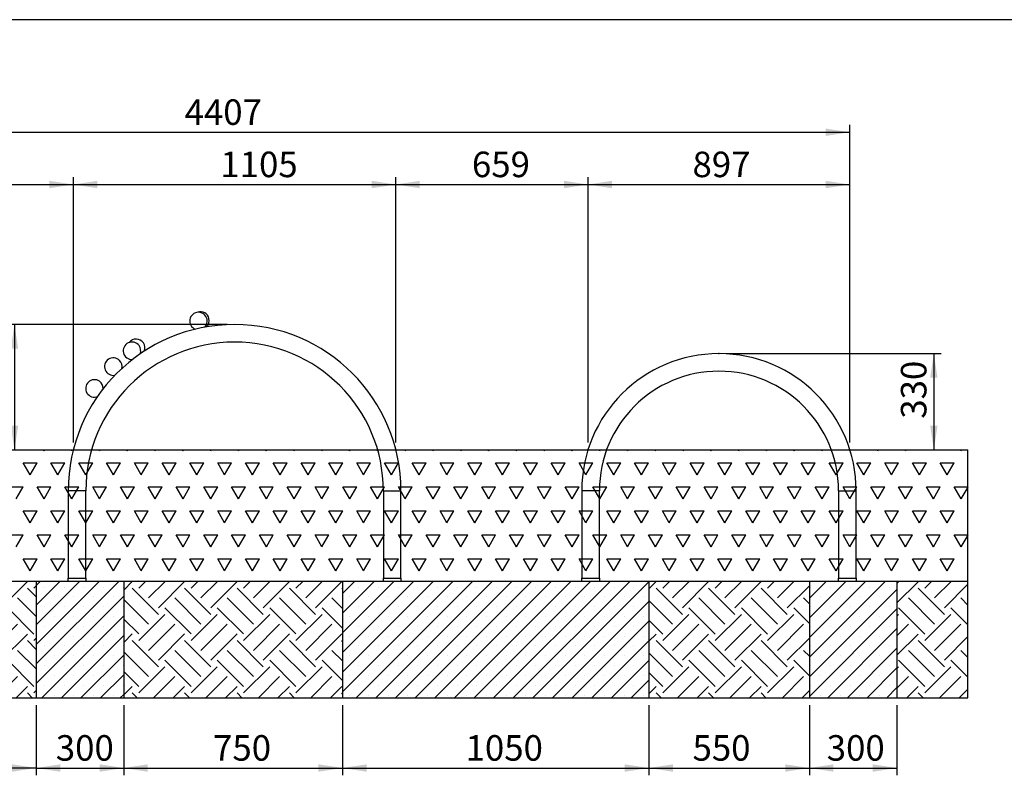
# Model space of a CAD drawing. Units: millimetres. Extents: x 5 to 415, y 5 to 292.
# Drawn here: x 96 to 231, y 188 to 292 of the extents above; entities that cross this region are included whole.
import ezdxf

# ---------------------------------------------------------------- set-up
doc = ezdxf.new("R2010")
doc.units = ezdxf.units.MM
doc.header["$PDSIZE"] = -1
doc.layers.add('1', color=7, linetype='Continuous', lineweight=25)
doc.styles.add('SLDTEXTSTYLE0', font='ISOCP', dxfattribs={"width": 0.96})
doc.dimstyles.new('SLDDIMSTYLE0', dxfattribs={"dimtxt": 3.5, "dimasz": 3.302, "dimexe": 0, "dimexo": 0.0625, "dimgap": 0.875, "dimtad": 1, "dimlfac": 25, "dimrnd": 1e-09, "dimzin": 12, "dimdsep": 46, "dimtxsty": 'SLDTEXTSTYLE0', "dimsah": 1, "dimcen": 0.09, "dimadec": 0, "dimazin": 3, "dimtfac": 1, "dimtofl": 0, "dimtmove": 0, "dimatfit": 3, "dimfxl": 0, "dimfrac": 2, "dimtolj": 1, "dimtzin": 12, "dimarcsym": 0})
doc.dimstyles.new('SLDDIMSTYLE1', dxfattribs={"dimtxt": 3.5, "dimasz": 3.302, "dimexe": 0, "dimexo": 0.0625, "dimgap": 0.875, "dimtad": 1, "dimdec": 0, "dimlfac": 25, "dimrnd": 1e-09, "dimzin": 12, "dimdsep": 46, "dimtxsty": 'SLDTEXTSTYLE0', "dimsah": 1, "dimcen": 0.09, "dimadec": 0, "dimazin": 3, "dimtfac": 1, "dimtdec": 0, "dimtofl": 0, "dimtmove": 0, "dimatfit": 3, "dimfxl": 0, "dimfrac": 2, "dimtolj": 1, "dimtzin": 12, "dimarcsym": 0})

# ---------------------------------------------------------------- blocks, each defined once
blk = doc.blocks.new('SW_HATCH_3')
at = {"color": 0, "linetype": 'Continuous', "lineweight": 25}
for p, q in [((-0.83, 1.86), (0.97, 3.66)), ((0, 0), (3.59, 3.59)), ((4.49, 3.59), (4.42, 3.66)), ((4.49, 2.69), (5.46, 3.66)), ((5.84, 1.35), (8.15, 3.66)), ((7.18, 0), (10.78, 3.59)), ((11.67, 3.59), (11.61, 3.66)), ((11.67, 2.69), (12.64, 3.66)), ((13.02, 1.35), (15.34, 3.66)), ((14.37, 0), (17.96, 3.59)), ((18.86, 3.59), (18.79, 3.66)), ((18.86, 2.69), (19.17, 3)), ((7.18, -0.9), (3.59, 2.69)), ((14.37, -0.9), (10.78, 2.69)), ((19.17, 1.49), (17.96, 2.69)), ((5.84, -2.25), (2.25, 1.35)), ((13.02, -2.25), (9.43, 1.35)), ((19.17, -1.21), (16.61, 1.35)), ((0, -0.9), (-0.83, -0.07)), ((-0.83, -2.63), (0.9, -0.9)), ((4.49, -3.59), (0.9, 0)), ((4.49, -4.49), (8.08, -0.9)), ((11.67, -3.59), (8.08, 0)), ((11.67, -4.49), (15.27, -0.9)), ((18.86, -3.59), (15.27, 0)), ((-0.83, -5.32), (2.25, -2.25)), ((5.84, -5.84), (9.43, -2.25)), ((13.02, -5.84), (16.61, -2.25)), ((0, -7.18), (3.59, -3.59)), ((7.18, -7.18), (10.78, -3.59)), ((14.37, -7.18), (17.96, -3.59)), ((7.18, -8.08), (3.59, -4.49)), ((14.37, -8.08), (10.78, -4.49)), ((19.17, -5.7), (17.96, -4.49)), ((18.86, -4.49), (19.17, -4.18)), ((5.84, -9.43), (2.25, -5.84)), ((13.02, -9.43), (9.43, -5.84)), ((19.17, -8.39), (16.61, -5.84)), ((0, -8.08), (-0.83, -7.25)), ((-0.83, -9.81), (0.9, -8.08)), ((4.49, -10.78), (0.9, -7.18)), ((4.49, -11.67), (8.08, -8.08)), ((11.67, -10.78), (8.08, -7.18)), ((11.67, -11.67), (15.27, -8.08)), ((18.86, -10.78), (15.27, -7.18)), ((-0.66, -12.34), (2.25, -9.43)), ((6.52, -12.34), (9.43, -9.43)), ((13.7, -12.34), (16.61, -9.43)), ((2.03, -12.34), (3.59, -10.78)), ((9.21, -12.34), (10.78, -10.78)), ((16.4, -12.34), (17.96, -10.78)), ((4.26, -12.34), (3.59, -11.67)), ((11.44, -12.34), (10.78, -11.67)), ((18.62, -12.34), (17.96, -11.67)), ((18.86, -11.67), (19.17, -11.36))]:
    blk.add_line(p, q, dxfattribs=at)
blk = doc.blocks.new('SW_HATCH_4')
at = {"color": 0, "linetype": 'Continuous', "lineweight": 25}
for p, q in [((0, 0), (1.16, 1.16)), ((4.75, -3.33), (1.16, 0.26)), ((2.06, 1.16), (1.99, 1.23)), ((2.06, 0.26), (3.03, 1.23)), ((3.41, -1.08), (5.72, 1.23)), ((4.75, -2.43), (8.34, 1.16)), ((11.94, -3.33), (8.34, 0.26)), ((9.24, 1.16), (9.17, 1.23)), ((9.24, 0.26), (10.21, 1.23)), ((10.59, -1.08), (12.9, 1.23)), ((11.94, -2.43), (15.53, 1.16)), ((19.12, -3.33), (15.53, 0.26)), ((16.43, 1.16), (16.36, 1.23)), ((16.43, 0.26), (17.39, 1.23)), ((17.77, -1.08), (20.09, 1.23)), ((19.12, -2.43), (22.71, 1.16)), ((26.3, -3.33), (22.71, 0.26)), ((23.61, 1.16), (23.54, 1.23)), ((23.61, 0.26), (24.58, 1.23)), ((24.96, -1.08), (27.27, 1.23)), ((26.3, -2.43), (29.9, 1.16)), ((30, 0.16), (29.9, 0.26)), ((3.41, -4.68), (0, -1.27)), ((10.59, -4.68), (7, -1.08)), ((17.77, -4.68), (14.18, -1.08)), ((24.96, -4.68), (21.37, -1.08)), ((30, -2.53), (28.55, -1.08)), ((9.24, -6.02), (5.65, -2.43)), ((16.43, -6.02), (12.83, -2.43)), ((23.61, -6.02), (20.02, -2.43)), ((30, -5.23), (27.2, -2.43)), ((2.06, -6.02), (0, -3.97)), ((2.06, -6.92), (5.65, -3.33)), ((9.24, -6.92), (12.83, -3.33)), ((16.43, -6.92), (20.02, -3.33)), ((23.61, -6.92), (27.2, -3.33)), ((3.41, -8.27), (7, -4.68)), ((10.59, -8.27), (14.18, -4.68)), ((17.77, -8.27), (21.37, -4.68)), ((24.96, -8.27), (28.55, -4.68)), ((0, -7.18), (1.16, -6.02)), ((4.75, -9.62), (8.34, -6.02)), ((11.94, -9.62), (15.53, -6.02)), ((19.12, -9.62), (22.71, -6.02)), ((26.3, -9.62), (29.9, -6.02)), ((4.75, -10.51), (1.16, -6.92)), ((11.94, -10.51), (8.34, -6.92)), ((19.12, -10.51), (15.53, -6.92)), ((26.3, -10.51), (22.71, -6.92)), ((30, -7.03), (29.9, -6.92)), ((3.41, -11.86), (0, -8.46)), ((10.59, -11.86), (7, -8.27)), ((17.77, -11.86), (14.18, -8.27)), ((24.96, -11.86), (21.37, -8.27)), ((30, -9.72), (28.55, -8.27)), ((2.06, -14.11), (5.65, -10.51)), ((9.24, -13.21), (5.65, -9.62)), ((9.24, -14.11), (12.83, -10.51)), ((16.43, -13.21), (12.83, -9.62)), ((16.43, -14.11), (20.02, -10.51)), ((23.61, -13.21), (20.02, -9.62)), ((23.61, -14.11), (27.2, -10.51)), ((30, -12.41), (27.2, -9.62)), ((2.06, -13.21), (0, -11.15)), ((4.09, -14.77), (7, -11.86)), ((11.27, -14.77), (14.18, -11.86)), ((18.46, -14.77), (21.37, -11.86)), ((25.64, -14.77), (28.55, -11.86)), ((0, -14.37), (1.16, -13.21)), ((6.78, -14.77), (8.34, -13.21)), ((13.97, -14.77), (15.53, -13.21)), ((21.15, -14.77), (22.71, -13.21)), ((28.33, -14.77), (29.9, -13.21)), ((1.82, -14.77), (1.16, -14.11)), ((9.01, -14.77), (8.34, -14.11)), ((16.19, -14.77), (15.53, -14.11)), ((23.38, -14.77), (22.71, -14.11)), ((30, -14.21), (29.9, -14.11))]:
    blk.add_line(p, q, dxfattribs=at)
blk = doc.blocks.new('SW_HATCH_5')
at = {"color": 0, "linetype": 'Continuous', "lineweight": 25}
for p, q in [((0, 0), (1, 1)), ((4.59, -3.49), (1, 0.1)), ((1.9, 1), (1.83, 1.07)), ((1.9, 0.1), (2.87, 1.07)), ((3.25, -1.24), (5.56, 1.07)), ((4.59, -2.59), (8.19, 1)), ((11.78, -3.49), (8.19, 0.1)), ((9.08, 1), (9.02, 1.07)), ((9.08, 0.1), (10.05, 1.07)), ((10.43, -1.24), (12.75, 1.07)), ((11.78, -2.59), (15.37, 1)), ((18.96, -3.49), (15.37, 0.1)), ((16.27, 1), (16.2, 1.07)), ((16.27, 0.1), (17.24, 1.07)), ((17.62, -1.24), (19.93, 1.07)), ((18.96, -2.59), (22, 0.45)), ((10.43, -4.83), (6.84, -1.24)), ((17.62, -4.83), (14.02, -1.24)), ((22, -2.04), (21.21, -1.24)), ((3.25, -4.83), (0, -1.59)), ((9.08, -6.18), (5.49, -2.59)), ((16.27, -6.18), (12.68, -2.59)), ((22, -4.73), (19.86, -2.59)), ((1.9, -7.08), (5.49, -3.49)), ((9.08, -7.08), (12.68, -3.49)), ((16.27, -7.08), (19.86, -3.49)), ((1.9, -6.18), (0, -4.28)), ((3.25, -8.43), (6.84, -4.83)), ((10.43, -8.43), (14.02, -4.83)), ((17.62, -8.43), (21.21, -4.83)), ((0, -7.18), (1, -6.18)), ((4.59, -9.77), (8.19, -6.18)), ((11.78, -9.77), (15.37, -6.18)), ((18.96, -9.77), (22, -6.74)), ((4.59, -10.67), (1, -7.08)), ((11.78, -10.67), (8.19, -7.08)), ((18.96, -10.67), (15.37, -7.08)), ((3.25, -12.02), (0, -8.77)), ((10.43, -12.02), (6.84, -8.43)), ((17.62, -12.02), (14.02, -8.43)), ((22, -9.22), (21.21, -8.43)), ((1.9, -14.26), (5.49, -10.67)), ((9.08, -13.37), (5.49, -9.77)), ((9.08, -14.26), (12.68, -10.67)), ((16.27, -13.37), (12.68, -9.77)), ((16.27, -14.26), (19.86, -10.67)), ((22, -11.91), (19.86, -9.77)), ((1.9, -13.37), (0, -11.47)), ((3.93, -14.93), (6.84, -12.02)), ((11.11, -14.93), (14.02, -12.02)), ((18.3, -14.93), (21.21, -12.02)), ((0, -14.37), (1, -13.37)), ((6.62, -14.93), (8.19, -13.37)), ((13.81, -14.93), (15.37, -13.37)), ((1.67, -14.93), (1, -14.26)), ((8.85, -14.93), (8.19, -14.26)), ((16.03, -14.93), (15.37, -14.26)), ((20.99, -14.93), (22, -13.92))]:
    blk.add_line(p, q, dxfattribs=at)
blk = doc.blocks.new('SW_HATCH_6')
at = {"color": 0, "linetype": 'Continuous', "lineweight": 25}
for p, q in [((0, 2.69), (0.3, 2.99)), ((0, 0), (2.92, 2.92)), ((3.82, 2.92), (3.75, 2.99)), ((3.82, 2.03), (4.79, 2.99)), ((5.17, 0.68), (7.48, 2.99)), ((6.52, -1.57), (2.92, 2.03)), ((6.52, -0.67), (9.74, 2.56)), ((5.17, -2.91), (1.58, 0.68)), ((9.74, -0.31), (8.76, 0.68)), ((3.82, -4.26), (0.23, -0.67)), ((9.74, -3), (7.41, -0.67)), ((0, -1.8), (0.23, -1.57)), ((3.82, -5.16), (7.41, -1.57)), ((0, -4.49), (1.58, -2.91)), ((5.17, -6.51), (8.76, -2.91)), ((0, -7.18), (2.92, -4.26)), ((6.52, -8.75), (2.92, -5.16)), ((6.52, -7.85), (9.74, -4.62)), ((5.17, -10.1), (1.58, -6.51)), ((9.74, -7.49), (8.76, -6.51)), ((3.82, -11.45), (0.23, -7.85)), ((9.74, -10.18), (7.41, -7.85)), ((0, -8.98), (0.23, -8.75)), ((3.82, -12.34), (7.41, -8.75)), ((0, -11.67), (1.58, -10.1)), ((5.85, -13.01), (8.76, -10.1)), ((1.36, -13.01), (2.92, -11.45)), ((8.55, -13.01), (9.74, -11.81)), ((3.59, -13.01), (2.92, -12.34))]:
    blk.add_line(p, q, dxfattribs=at)
blk = doc.blocks.new('SW_HATCH_7')
at = {"color": 0, "linetype": 'Continuous', "lineweight": 25}
for p, q in [((68.58, 0), (68.52, 0.11)), ((68.58, 0), (68.64, 0.11)), ((72.39, 0), (72.33, 0.11)), ((72.39, 0), (72.45, 0.11)), ((76.2, 0), (76.14, 0.11)), ((76.2, 0), (76.26, 0.11)), ((80.01, 0), (79.95, 0.11)), ((80.01, 0), (80.07, 0.11)), ((83.82, 0), (83.76, 0.11)), ((83.82, 0), (83.88, 0.11)), ((87.63, 0), (87.57, 0.11)), ((87.63, 0), (87.69, 0.11)), ((91.44, 0), (91.38, 0.11)), ((91.44, 0), (91.5, 0.11)), ((95.25, 0), (95.19, 0.11)), ((95.25, 0), (95.31, 0.11)), ((99.06, 0), (99, 0.11)), ((99.06, 0), (99.12, 0.11)), ((102.87, 0), (102.81, 0.11)), ((102.87, 0), (102.93, 0.11)), ((106.68, 0), (106.62, 0.11)), ((106.68, 0), (106.74, 0.11)), ((110.49, 0), (110.43, 0.11)), ((110.49, 0), (110.55, 0.11)), ((114.3, 0), (114.24, 0.11)), ((114.3, 0), (114.36, 0.11)), ((118.11, 0), (118.05, 0.11)), ((118.11, 0), (118.17, 0.11)), ((121.92, 0), (121.86, 0.11)), ((121.92, 0), (121.98, 0.11)), ((125.73, 0), (125.67, 0.11)), ((125.73, 0), (125.79, 0.11)), ((129.54, 0), (129.48, 0.11)), ((129.54, 0), (129.6, 0.11)), ((133.35, 0), (133.29, 0.11)), ((133.35, 0), (133.41, 0.11)), ((137.16, 0), (137.1, 0.11)), ((137.16, 0), (137.22, 0.11)), ((140.97, 0), (140.91, 0.11)), ((140.97, 0), (141.03, 0.11)), ((144.78, 0), (144.72, 0.11)), ((144.78, 0), (144.84, 0.11)), ((148.59, 0), (148.53, 0.11)), ((148.59, 0), (148.65, 0.11)), ((152.4, 0), (152.34, 0.11)), ((152.4, 0), (152.46, 0.11)), ((156.21, 0), (156.15, 0.11)), ((156.21, 0), (156.27, 0.11)), ((160.02, 0), (159.96, 0.11)), ((160.02, 0), (160.08, 0.11)), ((163.83, 0), (163.77, 0.11)), ((163.83, 0), (163.89, 0.11)), ((167.64, 0), (167.58, 0.11)), ((167.64, 0), (167.7, 0.11)), ((171.45, 0), (171.39, 0.11)), ((171.45, 0), (171.51, 0.11)), ((175.26, 0), (175.2, 0.11)), ((175.26, 0), (175.32, 0.11)), ((179.07, 0), (179.01, 0.11)), ((179.07, 0), (179.13, 0.11)), ((182.88, 0), (182.82, 0.11)), ((182.88, 0), (182.94, 0.11)), ((186.69, 0), (186.63, 0.11)), ((186.69, 0), (186.75, 0.11)), ((194.31, 0), (194.25, 0.11)), ((194.31, 0), (194.37, 0.11)), ((66.67, -3.3), (65.72, -1.65)), ((65.72, -1.65), (67.63, -1.65)), ((66.67, -3.3), (67.63, -1.65)), ((70.48, -3.3), (69.53, -1.65)), ((69.53, -1.65), (71.44, -1.65)), ((70.48, -3.3), (71.44, -1.65)), ((74.29, -3.3), (73.34, -1.65)), ((73.34, -1.65), (75.25, -1.65)), ((74.29, -3.3), (75.25, -1.65)), ((78.1, -3.3), (77.15, -1.65)), ((77.15, -1.65), (79.06, -1.65)), ((78.1, -3.3), (79.06, -1.65)), ((81.91, -3.3), (80.96, -1.65)), ((80.96, -1.65), (82.87, -1.65)), ((81.91, -3.3), (82.87, -1.65)), ((85.72, -3.3), (84.77, -1.65)), ((84.77, -1.65), (86.68, -1.65)), ((85.72, -3.3), (86.68, -1.65)), ((89.53, -3.3), (88.58, -1.65)), ((88.58, -1.65), (90.49, -1.65)), ((89.53, -3.3), (90.49, -1.65)), ((93.34, -3.3), (92.39, -1.65)), ((92.39, -1.65), (94.3, -1.65)), ((93.34, -3.3), (94.3, -1.65)), ((97.15, -3.3), (96.2, -1.65)), ((96.2, -1.65), (98.11, -1.65)), ((97.15, -3.3), (98.11, -1.65)), ((100.96, -3.3), (100.01, -1.65)), ((100.01, -1.65), (101.92, -1.65)), ((100.96, -3.3), (101.92, -1.65)), ((104.77, -3.3), (103.82, -1.65)), ((103.82, -1.65), (105.73, -1.65)), ((104.77, -3.3), (105.73, -1.65)), ((108.58, -3.3), (107.63, -1.65)), ((107.63, -1.65), (109.54, -1.65)), ((108.58, -3.3), (109.54, -1.65)), ((112.39, -3.3), (111.44, -1.65)), ((111.44, -1.65), (113.35, -1.65)), ((112.39, -3.3), (113.35, -1.65)), ((116.2, -3.3), (115.25, -1.65)), ((115.25, -1.65), (117.16, -1.65)), ((116.2, -3.3), (117.16, -1.65)), ((120.01, -3.3), (119.06, -1.65)), ((119.06, -1.65), (120.97, -1.65)), ((120.01, -3.3), (120.97, -1.65)), ((123.82, -3.3), (122.87, -1.65)), ((122.87, -1.65), (124.78, -1.65)), ((123.82, -3.3), (124.78, -1.65)), ((127.63, -3.3), (126.68, -1.65)), ((126.68, -1.65), (128.59, -1.65)), ((127.63, -3.3), (128.59, -1.65)), ((131.44, -3.3), (130.49, -1.65)), ((130.49, -1.65), (132.4, -1.65)), ((131.44, -3.3), (132.4, -1.65)), ((135.25, -3.3), (134.3, -1.65)), ((134.3, -1.65), (136.21, -1.65)), ((135.25, -3.3), (136.21, -1.65)), ((139.06, -3.3), (138.11, -1.65)), ((138.11, -1.65), (140.02, -1.65)), ((139.06, -3.3), (140.02, -1.65)), ((142.87, -3.3), (141.92, -1.65)), ((141.92, -1.65), (143.83, -1.65)), ((142.87, -3.3), (143.83, -1.65)), ((146.68, -3.3), (145.73, -1.65)), ((145.73, -1.65), (147.64, -1.65)), ((146.68, -3.3), (147.64, -1.65)), ((150.49, -3.3), (149.54, -1.65)), ((149.54, -1.65), (151.45, -1.65)), ((150.49, -3.3), (151.45, -1.65)), ((154.3, -3.3), (153.35, -1.65)), ((153.35, -1.65), (155.26, -1.65)), ((154.3, -3.3), (155.26, -1.65)), ((158.11, -3.3), (157.16, -1.65)), ((157.16, -1.65), (159.07, -1.65)), ((158.11, -3.3), (159.07, -1.65)), ((161.92, -3.3), (160.97, -1.65)), ((160.97, -1.65), (162.88, -1.65)), ((161.92, -3.3), (162.88, -1.65)), ((165.73, -3.3), (164.78, -1.65)), ((164.78, -1.65), (166.69, -1.65)), ((165.73, -3.3), (166.69, -1.65)), ((169.54, -3.3), (168.59, -1.65)), ((168.59, -1.65), (170.5, -1.65)), ((169.54, -3.3), (170.5, -1.65)), ((173.35, -3.3), (172.4, -1.65)), ((172.4, -1.65), (174.31, -1.65)), ((173.35, -3.3), (174.31, -1.65)), ((177.16, -3.3), (176.21, -1.65)), ((176.21, -1.65), (178.12, -1.65)), ((177.16, -3.3), (178.12, -1.65)), ((180.97, -3.3), (180.02, -1.65)), ((180.02, -1.65), (181.93, -1.65)), ((180.97, -3.3), (181.93, -1.65)), ((184.78, -3.3), (183.83, -1.65)), ((183.83, -1.65), (185.74, -1.65)), ((184.78, -3.3), (185.74, -1.65)), ((188.59, -3.3), (187.64, -1.65)), ((187.64, -1.65), (189.55, -1.65)), ((188.59, -3.3), (189.55, -1.65)), ((192.4, -3.3), (191.45, -1.65)), ((191.45, -1.65), (193.36, -1.65)), ((192.4, -3.3), (193.36, -1.65)), ((63.82, -4.95), (65.72, -4.95)), ((64.77, -6.6), (65.72, -4.95)), ((68.58, -6.6), (67.63, -4.95)), ((67.63, -4.95), (69.53, -4.95)), ((68.58, -6.6), (69.53, -4.95)), ((72.39, -6.6), (71.44, -4.95)), ((71.44, -4.95), (73.34, -4.95)), ((72.39, -6.6), (73.34, -4.95)), ((76.2, -6.6), (75.25, -4.95)), ((75.25, -4.95), (77.15, -4.95)), ((76.2, -6.6), (77.15, -4.95)), ((80.01, -6.6), (79.06, -4.95)), ((79.06, -4.95), (80.96, -4.95)), ((80.01, -6.6), (80.96, -4.95)), ((83.82, -6.6), (82.87, -4.95)), ((82.87, -4.95), (84.77, -4.95)), ((83.82, -6.6), (84.77, -4.95)), ((87.63, -6.6), (86.68, -4.95)), ((86.68, -4.95), (88.58, -4.95)), ((87.63, -6.6), (88.58, -4.95)), ((91.44, -6.6), (90.49, -4.95)), ((90.49, -4.95), (92.39, -4.95)), ((91.44, -6.6), (92.39, -4.95)), ((95.25, -6.6), (94.3, -4.95)), ((94.3, -4.95), (96.2, -4.95)), ((95.25, -6.6), (96.2, -4.95)), ((99.06, -6.6), (98.11, -4.95)), ((98.11, -4.95), (100.01, -4.95)), ((99.06, -6.6), (100.01, -4.95)), ((102.87, -6.6), (101.92, -4.95)), ((101.92, -4.95), (103.82, -4.95)), ((102.87, -6.6), (103.82, -4.95)), ((106.68, -6.6), (105.73, -4.95)), ((105.73, -4.95), (107.63, -4.95)), ((106.68, -6.6), (107.63, -4.95)), ((110.49, -6.6), (109.54, -4.95)), ((109.54, -4.95), (111.44, -4.95)), ((110.49, -6.6), (111.44, -4.95)), ((114.3, -6.6), (113.35, -4.95)), ((113.35, -4.95), (115.25, -4.95)), ((114.3, -6.6), (115.25, -4.95)), ((118.11, -6.6), (117.16, -4.95)), ((117.16, -4.95), (119.06, -4.95)), ((118.11, -6.6), (119.06, -4.95)), ((121.92, -6.6), (120.97, -4.95)), ((120.97, -4.95), (122.87, -4.95)), ((121.92, -6.6), (122.87, -4.95)), ((125.73, -6.6), (124.78, -4.95)), ((124.78, -4.95), (126.68, -4.95)), ((125.73, -6.6), (126.68, -4.95)), ((129.54, -6.6), (128.59, -4.95)), ((128.59, -4.95), (130.49, -4.95)), ((129.54, -6.6), (130.49, -4.95)), ((133.35, -6.6), (132.4, -4.95)), ((132.4, -4.95), (134.3, -4.95)), ((133.35, -6.6), (134.3, -4.95)), ((137.16, -6.6), (136.21, -4.95)), ((136.21, -4.95), (138.11, -4.95)), ((137.16, -6.6), (138.11, -4.95)), ((140.97, -6.6), (140.02, -4.95)), ((140.02, -4.95), (141.92, -4.95)), ((140.97, -6.6), (141.92, -4.95)), ((144.78, -6.6), (143.83, -4.95)), ((143.83, -4.95), (145.73, -4.95)), ((144.78, -6.6), (145.73, -4.95)), ((148.59, -6.6), (147.64, -4.95)), ((147.64, -4.95), (149.54, -4.95)), ((148.59, -6.6), (149.54, -4.95)), ((152.4, -6.6), (151.45, -4.95)), ((151.45, -4.95), (153.35, -4.95)), ((152.4, -6.6), (153.35, -4.95)), ((156.21, -6.6), (155.26, -4.95)), ((155.26, -4.95), (157.16, -4.95)), ((156.21, -6.6), (157.16, -4.95)), ((160.02, -6.6), (159.07, -4.95)), ((159.07, -4.95), (160.97, -4.95)), ((160.02, -6.6), (160.97, -4.95)), ((163.83, -6.6), (162.88, -4.95)), ((162.88, -4.95), (164.78, -4.95)), ((163.83, -6.6), (164.78, -4.95)), ((167.64, -6.6), (166.69, -4.95)), ((166.69, -4.95), (168.59, -4.95)), ((167.64, -6.6), (168.59, -4.95)), ((171.45, -6.6), (170.5, -4.95)), ((170.5, -4.95), (172.4, -4.95)), ((171.45, -6.6), (172.4, -4.95)), ((175.26, -6.6), (174.31, -4.95)), ((174.31, -4.95), (176.21, -4.95)), ((175.26, -6.6), (176.21, -4.95)), ((179.07, -6.6), (178.12, -4.95)), ((178.12, -4.95), (180.02, -4.95)), ((179.07, -6.6), (180.02, -4.95)), ((182.88, -6.6), (181.93, -4.95)), ((181.93, -4.95), (183.83, -4.95)), ((182.88, -6.6), (183.83, -4.95)), ((186.69, -6.6), (185.74, -4.95)), ((185.74, -4.95), (187.64, -4.95)), ((186.69, -6.6), (187.64, -4.95)), ((190.5, -6.6), (189.55, -4.95)), ((189.55, -4.95), (191.45, -4.95)), ((190.5, -6.6), (191.45, -4.95)), ((194.31, -6.6), (193.36, -4.95)), ((193.36, -4.95), (195.25, -4.95)), ((194.31, -6.6), (195.25, -4.98)), ((66.67, -9.9), (65.72, -8.25)), ((65.72, -8.25), (67.63, -8.25)), ((66.67, -9.9), (67.63, -8.25)), ((70.48, -9.9), (69.53, -8.25)), ((69.53, -8.25), (71.44, -8.25)), ((70.48, -9.9), (71.44, -8.25)), ((74.29, -9.9), (73.34, -8.25)), ((73.34, -8.25), (75.25, -8.25)), ((74.29, -9.9), (75.25, -8.25)), ((78.1, -9.9), (77.15, -8.25)), ((77.15, -8.25), (79.06, -8.25)), ((78.1, -9.9), (79.06, -8.25)), ((81.91, -9.9), (80.96, -8.25)), ((80.96, -8.25), (82.87, -8.25)), ((81.91, -9.9), (82.87, -8.25)), ((85.72, -9.9), (84.77, -8.25)), ((84.77, -8.25), (86.68, -8.25)), ((85.72, -9.9), (86.68, -8.25)), ((89.53, -9.9), (88.58, -8.25)), ((88.58, -8.25), (90.49, -8.25)), ((89.53, -9.9), (90.49, -8.25)), ((93.34, -9.9), (92.39, -8.25)), ((92.39, -8.25), (94.3, -8.25)), ((93.34, -9.9), (94.3, -8.25)), ((97.15, -9.9), (96.2, -8.25)), ((96.2, -8.25), (98.11, -8.25)), ((97.15, -9.9), (98.11, -8.25)), ((100.96, -9.9), (100.01, -8.25)), ((100.01, -8.25), (101.92, -8.25)), ((100.96, -9.9), (101.92, -8.25)), ((104.77, -9.9), (103.82, -8.25)), ((103.82, -8.25), (105.73, -8.25)), ((104.77, -9.9), (105.73, -8.25)), ((108.58, -9.9), (107.63, -8.25)), ((107.63, -8.25), (109.54, -8.25)), ((108.58, -9.9), (109.54, -8.25)), ((112.39, -9.9), (111.44, -8.25)), ((111.44, -8.25), (113.35, -8.25)), ((112.39, -9.9), (113.35, -8.25)), ((116.2, -9.9), (115.25, -8.25)), ((115.25, -8.25), (117.16, -8.25)), ((116.2, -9.9), (117.16, -8.25)), ((120.01, -9.9), (119.06, -8.25)), ((119.06, -8.25), (120.97, -8.25)), ((120.01, -9.9), (120.97, -8.25)), ((123.82, -9.9), (122.87, -8.25)), ((122.87, -8.25), (124.78, -8.25)), ((123.82, -9.9), (124.78, -8.25)), ((127.63, -9.9), (126.68, -8.25)), ((126.68, -8.25), (128.59, -8.25)), ((127.63, -9.9), (128.59, -8.25)), ((131.44, -9.9), (130.49, -8.25)), ((130.49, -8.25), (132.4, -8.25)), ((131.44, -9.9), (132.4, -8.25)), ((135.25, -9.9), (134.3, -8.25)), ((134.3, -8.25), (136.21, -8.25)), ((135.25, -9.9), (136.21, -8.25)), ((139.06, -9.9), (138.11, -8.25)), ((138.11, -8.25), (140.02, -8.25)), ((139.06, -9.9), (140.02, -8.25)), ((142.87, -9.9), (141.92, -8.25)), ((141.92, -8.25), (143.83, -8.25)), ((142.87, -9.9), (143.83, -8.25)), ((146.68, -9.9), (145.73, -8.25)), ((145.73, -8.25), (147.64, -8.25)), ((146.68, -9.9), (147.64, -8.25)), ((150.49, -9.9), (149.54, -8.25)), ((149.54, -8.25), (151.45, -8.25)), ((150.49, -9.9), (151.45, -8.25)), ((154.3, -9.9), (153.35, -8.25)), ((153.35, -8.25), (155.26, -8.25)), ((154.3, -9.9), (155.26, -8.25)), ((158.11, -9.9), (157.16, -8.25)), ((157.16, -8.25), (159.07, -8.25)), ((158.11, -9.9), (159.07, -8.25)), ((161.92, -9.9), (160.97, -8.25)), ((160.97, -8.25), (162.88, -8.25)), ((161.92, -9.9), (162.88, -8.25)), ((165.73, -9.9), (164.78, -8.25)), ((164.78, -8.25), (166.69, -8.25)), ((165.73, -9.9), (166.69, -8.25)), ((169.54, -9.9), (168.59, -8.25)), ((168.59, -8.25), (170.5, -8.25)), ((169.54, -9.9), (170.5, -8.25)), ((173.35, -9.9), (172.4, -8.25)), ((172.4, -8.25), (174.31, -8.25)), ((173.35, -9.9), (174.31, -8.25)), ((177.16, -9.9), (176.21, -8.25)), ((176.21, -8.25), (178.12, -8.25)), ((177.16, -9.9), (178.12, -8.25)), ((180.97, -9.9), (180.02, -8.25)), ((180.02, -8.25), (181.93, -8.25)), ((180.97, -9.9), (181.93, -8.25)), ((184.78, -9.9), (183.83, -8.25)), ((183.83, -8.25), (185.74, -8.25)), ((184.78, -9.9), (185.74, -8.25)), ((188.59, -9.9), (187.64, -8.25)), ((187.64, -8.25), (189.55, -8.25)), ((188.59, -9.9), (189.55, -8.25)), ((192.4, -9.9), (191.45, -8.25)), ((191.45, -8.25), (193.36, -8.25)), ((192.4, -9.9), (193.36, -8.25)), ((63.82, -11.55), (65.72, -11.55)), ((64.77, -13.2), (65.72, -11.55)), ((68.58, -13.2), (67.63, -11.55)), ((67.63, -11.55), (69.53, -11.55)), ((68.58, -13.2), (69.53, -11.55)), ((72.39, -13.2), (71.44, -11.55)), ((71.44, -11.55), (73.34, -11.55)), ((72.39, -13.2), (73.34, -11.55)), ((76.2, -13.2), (75.25, -11.55)), ((75.25, -11.55), (77.15, -11.55)), ((76.2, -13.2), (77.15, -11.55)), ((80.01, -13.2), (79.06, -11.55)), ((79.06, -11.55), (80.96, -11.55)), ((80.01, -13.2), (80.96, -11.55)), ((83.82, -13.2), (82.87, -11.55)), ((82.87, -11.55), (84.77, -11.55)), ((83.82, -13.2), (84.77, -11.55)), ((87.63, -13.2), (86.68, -11.55)), ((86.68, -11.55), (88.58, -11.55)), ((87.63, -13.2), (88.58, -11.55)), ((91.44, -13.2), (90.49, -11.55)), ((90.49, -11.55), (92.39, -11.55)), ((91.44, -13.2), (92.39, -11.55)), ((95.25, -13.2), (94.3, -11.55)), ((94.3, -11.55), (96.2, -11.55)), ((95.25, -13.2), (96.2, -11.55)), ((99.06, -13.2), (98.11, -11.55)), ((98.11, -11.55), (100.01, -11.55)), ((99.06, -13.2), (100.01, -11.55)), ((102.87, -13.2), (101.92, -11.55)), ((101.92, -11.55), (103.82, -11.55)), ((102.87, -13.2), (103.82, -11.55)), ((106.68, -13.2), (105.73, -11.55)), ((105.73, -11.55), (107.63, -11.55)), ((106.68, -13.2), (107.63, -11.55)), ((110.49, -13.2), (109.54, -11.55)), ((109.54, -11.55), (111.44, -11.55)), ((110.49, -13.2), (111.44, -11.55)), ((114.3, -13.2), (113.35, -11.55)), ((113.35, -11.55), (115.25, -11.55)), ((114.3, -13.2), (115.25, -11.55)), ((118.11, -13.2), (117.16, -11.55)), ((117.16, -11.55), (119.06, -11.55)), ((118.11, -13.2), (119.06, -11.55)), ((121.92, -13.2), (120.97, -11.55)), ((120.97, -11.55), (122.87, -11.55)), ((121.92, -13.2), (122.87, -11.55)), ((125.73, -13.2), (124.78, -11.55)), ((124.78, -11.55), (126.68, -11.55)), ((125.73, -13.2), (126.68, -11.55)), ((129.54, -13.2), (128.59, -11.55)), ((128.59, -11.55), (130.49, -11.55)), ((129.54, -13.2), (130.49, -11.55)), ((133.35, -13.2), (132.4, -11.55)), ((132.4, -11.55), (134.3, -11.55)), ((133.35, -13.2), (134.3, -11.55)), ((137.16, -13.2), (136.21, -11.55)), ((136.21, -11.55), (138.11, -11.55)), ((137.16, -13.2), (138.11, -11.55)), ((140.97, -13.2), (140.02, -11.55)), ((140.02, -11.55), (141.92, -11.55)), ((140.97, -13.2), (141.92, -11.55)), ((144.78, -13.2), (143.83, -11.55)), ((143.83, -11.55), (145.73, -11.55)), ((144.78, -13.2), (145.73, -11.55)), ((148.59, -13.2), (147.64, -11.55)), ((147.64, -11.55), (149.54, -11.55)), ((148.59, -13.2), (149.54, -11.55)), ((152.4, -13.2), (151.45, -11.55)), ((151.45, -11.55), (153.35, -11.55)), ((152.4, -13.2), (153.35, -11.55)), ((156.21, -13.2), (155.26, -11.55)), ((155.26, -11.55), (157.16, -11.55)), ((156.21, -13.2), (157.16, -11.55)), ((160.02, -13.2), (159.07, -11.55)), ((159.07, -11.55), (160.97, -11.55)), ((160.02, -13.2), (160.97, -11.55)), ((163.83, -13.2), (162.88, -11.55)), ((162.88, -11.55), (164.78, -11.55)), ((163.83, -13.2), (164.78, -11.55)), ((167.64, -13.2), (166.69, -11.55)), ((166.69, -11.55), (168.59, -11.55)), ((167.64, -13.2), (168.59, -11.55)), ((171.45, -13.2), (170.5, -11.55)), ((170.5, -11.55), (172.4, -11.55)), ((171.45, -13.2), (172.4, -11.55)), ((175.26, -13.2), (174.31, -11.55)), ((174.31, -11.55), (176.21, -11.55)), ((175.26, -13.2), (176.21, -11.55)), ((179.07, -13.2), (178.12, -11.55)), ((178.12, -11.55), (180.02, -11.55)), ((179.07, -13.2), (180.02, -11.55)), ((182.88, -13.2), (181.93, -11.55)), ((181.93, -11.55), (183.83, -11.55)), ((182.88, -13.2), (183.83, -11.55)), ((186.69, -13.2), (185.74, -11.55)), ((185.74, -11.55), (187.64, -11.55)), ((186.69, -13.2), (187.64, -11.55)), ((190.5, -13.2), (189.55, -11.55)), ((189.55, -11.55), (191.45, -11.55)), ((190.5, -13.2), (191.45, -11.55)), ((194.31, -13.2), (193.36, -11.55)), ((193.36, -11.55), (195.25, -11.55)), ((194.31, -13.2), (195.25, -11.57)), ((66.67, -16.5), (65.72, -14.85)), ((65.72, -14.85), (67.63, -14.85)), ((66.67, -16.5), (67.63, -14.85)), ((70.48, -16.5), (69.53, -14.85)), ((69.53, -14.85), (71.44, -14.85)), ((70.48, -16.5), (71.44, -14.85)), ((74.29, -16.5), (73.34, -14.85)), ((73.34, -14.85), (75.25, -14.85)), ((74.29, -16.5), (75.25, -14.85)), ((78.1, -16.5), (77.15, -14.85)), ((77.15, -14.85), (79.06, -14.85)), ((78.1, -16.5), (79.06, -14.85)), ((81.91, -16.5), (80.96, -14.85)), ((80.96, -14.85), (82.87, -14.85)), ((81.91, -16.5), (82.87, -14.85)), ((85.72, -16.5), (84.77, -14.85)), ((84.77, -14.85), (86.68, -14.85)), ((85.72, -16.5), (86.68, -14.85)), ((89.53, -16.5), (88.58, -14.85)), ((88.58, -14.85), (90.49, -14.85)), ((89.53, -16.5), (90.49, -14.85)), ((93.34, -16.5), (92.39, -14.85)), ((92.39, -14.85), (94.3, -14.85)), ((93.34, -16.5), (94.3, -14.85)), ((97.15, -16.5), (96.2, -14.85)), ((96.2, -14.85), (98.11, -14.85)), ((97.15, -16.5), (98.11, -14.85)), ((100.96, -16.5), (100.01, -14.85)), ((100.01, -14.85), (101.92, -14.85)), ((100.96, -16.5), (101.92, -14.85)), ((104.77, -16.5), (103.82, -14.85)), ((103.82, -14.85), (105.73, -14.85)), ((104.77, -16.5), (105.73, -14.85)), ((108.58, -16.5), (107.63, -14.85)), ((107.63, -14.85), (109.54, -14.85)), ((108.58, -16.5), (109.54, -14.85)), ((112.39, -16.5), (111.44, -14.85)), ((111.44, -14.85), (113.35, -14.85)), ((112.39, -16.5), (113.35, -14.85)), ((116.2, -16.5), (115.25, -14.85)), ((115.25, -14.85), (117.16, -14.85)), ((116.2, -16.5), (117.16, -14.85)), ((120.01, -16.5), (119.06, -14.85)), ((119.06, -14.85), (120.97, -14.85)), ((120.01, -16.5), (120.97, -14.85)), ((123.82, -16.5), (122.87, -14.85)), ((122.87, -14.85), (124.78, -14.85)), ((123.82, -16.5), (124.78, -14.85)), ((127.63, -16.5), (126.68, -14.85)), ((126.68, -14.85), (128.59, -14.85)), ((127.63, -16.5), (128.59, -14.85)), ((131.44, -16.5), (130.49, -14.85)), ((130.49, -14.85), (132.4, -14.85)), ((131.44, -16.5), (132.4, -14.85)), ((135.25, -16.5), (134.3, -14.85)), ((134.3, -14.85), (136.21, -14.85)), ((135.25, -16.5), (136.21, -14.85)), ((139.06, -16.5), (138.11, -14.85)), ((138.11, -14.85), (140.02, -14.85)), ((139.06, -16.5), (140.02, -14.85)), ((142.87, -16.5), (141.92, -14.85)), ((141.92, -14.85), (143.83, -14.85)), ((142.87, -16.5), (143.83, -14.85)), ((146.68, -16.5), (145.73, -14.85)), ((145.73, -14.85), (147.64, -14.85)), ((146.68, -16.5), (147.64, -14.85)), ((150.49, -16.5), (149.54, -14.85)), ((149.54, -14.85), (151.45, -14.85)), ((150.49, -16.5), (151.45, -14.85)), ((154.3, -16.5), (153.35, -14.85)), ((153.35, -14.85), (155.26, -14.85)), ((154.3, -16.5), (155.26, -14.85)), ((158.11, -16.5), (157.16, -14.85)), ((157.16, -14.85), (159.07, -14.85)), ((158.11, -16.5), (159.07, -14.85)), ((161.92, -16.5), (160.97, -14.85)), ((160.97, -14.85), (162.88, -14.85)), ((161.92, -16.5), (162.88, -14.85)), ((165.73, -16.5), (164.78, -14.85)), ((164.78, -14.85), (166.69, -14.85)), ((165.73, -16.5), (166.69, -14.85)), ((169.54, -16.5), (168.59, -14.85)), ((168.59, -14.85), (170.5, -14.85)), ((169.54, -16.5), (170.5, -14.85)), ((173.35, -16.5), (172.4, -14.85)), ((172.4, -14.85), (174.31, -14.85)), ((173.35, -16.5), (174.31, -14.85)), ((177.16, -16.5), (176.21, -14.85)), ((176.21, -14.85), (178.12, -14.85)), ((177.16, -16.5), (178.12, -14.85)), ((180.97, -16.5), (180.02, -14.85)), ((180.02, -14.85), (181.93, -14.85)), ((180.97, -16.5), (181.93, -14.85)), ((184.78, -16.5), (183.83, -14.85)), ((183.83, -14.85), (185.74, -14.85)), ((184.78, -16.5), (185.74, -14.85)), ((188.59, -16.5), (187.64, -14.85)), ((187.64, -14.85), (189.55, -14.85)), ((188.59, -16.5), (189.55, -14.85)), ((192.4, -16.5), (191.45, -14.85)), ((191.45, -14.85), (193.36, -14.85)), ((192.4, -16.5), (193.36, -14.85))]:
    blk.add_line(p, q, dxfattribs=at)
blk = doc.blocks.new('_D_1')
at = {"layer": '1'}
for p, q in [((68.95, 233.99), (68.95, 270.39)), ((103.65, 233.99), (103.65, 270.39)), ((68.95, 269.39), (103.65, 269.39))]:
    blk.add_line(p, q, dxfattribs=at)
for points in [[(68.95, 269.39), (72.25, 268.88), (72.25, 269.9)], [(103.65, 269.39), (100.34, 269.9), (100.34, 268.88)]]:
    blk.add_solid(points, dxfattribs=at)
at = {"layer": '1', "insert": (84.94, 273.9), "char_height": 3.5, "attachment_point": 1, "style": 'SLDTEXTSTYLE0'}
blk.add_mtext('867', dxfattribs=at)
blk = doc.blocks.new('_D_2')
at = {"layer": '1'}
for p, q in [((103.65, 233.99), (103.65, 270.39)), ((147.84, 233.99), (147.84, 270.39)), ((103.65, 269.39), (147.84, 269.39))]:
    blk.add_line(p, q, dxfattribs=at)
for points in [[(103.65, 269.39), (106.95, 268.88), (106.95, 269.9)], [(147.84, 269.39), (144.54, 269.9), (144.54, 268.88)]]:
    blk.add_solid(points, dxfattribs=at)
at = {"layer": '1', "insert": (123.8, 273.9), "char_height": 3.5, "attachment_point": 1, "style": 'SLDTEXTSTYLE0'}
blk.add_mtext('1105', dxfattribs=at)
blk = doc.blocks.new('_D_3')
at = {"layer": '1'}
for p, q in [((147.84, 233.99), (147.84, 270.39)), ((174.21, 233.99), (174.21, 270.39)), ((147.84, 269.39), (174.21, 269.39))]:
    blk.add_line(p, q, dxfattribs=at)
for points in [[(147.84, 269.39), (151.14, 268.88), (151.14, 269.9)], [(174.21, 269.39), (170.9, 269.9), (170.9, 268.88)]]:
    blk.add_solid(points, dxfattribs=at)
at = {"layer": '1', "insert": (158.29, 273.9), "char_height": 3.5, "attachment_point": 1, "style": 'SLDTEXTSTYLE0'}
blk.add_mtext('659', dxfattribs=at)
blk = doc.blocks.new('_D_4')
at = {"layer": '1'}
for p, q in [((174.21, 233.99), (174.21, 270.39)), ((210.08, 233.99), (210.08, 270.39)), ((174.21, 269.39), (210.08, 269.39))]:
    blk.add_line(p, q, dxfattribs=at)
for points in [[(174.21, 269.39), (177.51, 268.88), (177.51, 269.9)], [(210.08, 269.39), (206.78, 269.9), (206.78, 268.88)]]:
    blk.add_solid(points, dxfattribs=at)
at = {"layer": '1', "insert": (188.53, 273.9), "char_height": 3.5, "attachment_point": 1, "style": 'SLDTEXTSTYLE0'}
blk.add_mtext('897', dxfattribs=at)
blk = doc.blocks.new('_D_5')
at = {"layer": '1'}
for p, q in [((33.82, 264.97), (33.82, 277.56)), ((210.08, 233.99), (210.08, 277.56)), ((33.82, 276.56), (210.08, 276.56))]:
    blk.add_line(p, q, dxfattribs=at)
for points in [[(33.82, 276.56), (37.12, 276.05), (37.12, 277.07)], [(210.08, 276.56), (206.78, 277.07), (206.78, 276.05)]]:
    blk.add_solid(points, dxfattribs=at)
at = {"layer": '1', "insert": (118.9, 281.07), "char_height": 3.5, "attachment_point": 1, "style": 'SLDTEXTSTYLE0'}
blk.add_mtext('4407', dxfattribs=at)
blk = doc.blocks.new('_D_7')
at = {"layer": '1', "color": 7}
for p, q in [((124.75, 250.19), (94.57, 250.19)), ((95.57, 250.19), (95.57, 232.99))]:
    blk.add_line(p, q, dxfattribs=at)
for points in [[(95.57, 250.19), (95.06, 246.89), (96.08, 246.89)], [(95.57, 232.99), (96.08, 236.29), (95.06, 236.29)]]:
    blk.add_solid(points, dxfattribs=at)
at = {"layer": '1', "color": 7, "insert": (91.06, 237.1), "char_height": 3.5, "attachment_point": 1, "rotation": 90, "style": 'SLDTEXTSTYLE0'}
blk.add_mtext('430', dxfattribs=at)
blk = doc.blocks.new('_D_8')
at = {"layer": '1', "color": 7}
for p, q in [((193.16, 246.19), (222.61, 246.19)), ((221.61, 246.19), (221.61, 232.99))]:
    blk.add_line(p, q, dxfattribs=at)
for points in [[(221.61, 246.19), (221.11, 242.89), (222.12, 242.89)], [(221.61, 232.99), (222.12, 236.29), (221.11, 236.29)]]:
    blk.add_solid(points, dxfattribs=at)
at = {"layer": '1', "color": 7, "insert": (217.1, 237.27), "char_height": 3.5, "attachment_point": 1, "rotation": 90, "style": 'SLDTEXTSTYLE0'}
blk.add_mtext('330', dxfattribs=at)
blk = doc.blocks.new('_D_10')
at = {"layer": '1'}
for p, q in [((98.55, 197.99), (98.55, 188.35)), ((110.55, 197.99), (110.55, 188.35)), ((98.55, 189.35), (110.55, 189.35))]:
    blk.add_line(p, q, dxfattribs=at)
for points in [[(98.55, 189.35), (101.85, 188.84), (101.85, 189.86)], [(110.55, 189.35), (107.25, 189.86), (107.25, 188.84)]]:
    blk.add_solid(points, dxfattribs=at)
at = {"layer": '1', "insert": (101.24, 193.86), "char_height": 3.5, "attachment_point": 1, "style": 'SLDTEXTSTYLE0'}
blk.add_mtext('300', dxfattribs=at)
blk = doc.blocks.new('_D_11')
at = {"layer": '1'}
for p, q in [((140.55, 197.99), (140.55, 188.35)), ((182.55, 197.99), (182.55, 188.35)), ((140.55, 189.35), (182.55, 189.35))]:
    blk.add_line(p, q, dxfattribs=at)
for points in [[(140.55, 189.35), (143.85, 188.84), (143.85, 189.86)], [(182.55, 189.35), (179.25, 189.86), (179.25, 188.84)]]:
    blk.add_solid(points, dxfattribs=at)
at = {"layer": '1', "insert": (157.42, 193.86), "char_height": 3.5, "attachment_point": 1, "style": 'SLDTEXTSTYLE0'}
blk.add_mtext('1050', dxfattribs=at)
blk = doc.blocks.new('_D_12')
at = {"layer": '1'}
for p, q in [((204.55, 197.99), (204.55, 188.35)), ((216.55, 197.99), (216.55, 188.35)), ((204.55, 189.35), (216.55, 189.35))]:
    blk.add_line(p, q, dxfattribs=at)
for points in [[(204.55, 189.35), (207.85, 188.84), (207.85, 189.86)], [(216.55, 189.35), (213.25, 189.86), (213.25, 188.84)]]:
    blk.add_solid(points, dxfattribs=at)
at = {"layer": '1', "insert": (206.93, 193.86), "char_height": 3.5, "attachment_point": 1, "style": 'SLDTEXTSTYLE0'}
blk.add_mtext('300', dxfattribs=at)
blk = doc.blocks.new('_D_13')
at = {"layer": '1'}
for p, q in [((110.55, 197.99), (110.55, 188.35)), ((140.55, 197.99), (140.55, 188.35)), ((110.55, 189.35), (140.55, 189.35))]:
    blk.add_line(p, q, dxfattribs=at)
for points in [[(110.55, 189.35), (113.85, 188.84), (113.85, 189.86)], [(140.55, 189.35), (137.25, 189.86), (137.25, 188.84)]]:
    blk.add_solid(points, dxfattribs=at)
at = {"layer": '1', "insert": (122.8, 193.86), "char_height": 3.5, "attachment_point": 1, "style": 'SLDTEXTSTYLE0'}
blk.add_mtext('750', dxfattribs=at)
blk = doc.blocks.new('_D_14')
at = {"layer": '1'}
for p, q in [((78.55, 197.99), (78.55, 188.35)), ((98.55, 197.99), (98.55, 188.35)), ((98.55, 189.35), (78.55, 189.35))]:
    blk.add_line(p, q, dxfattribs=at)
for points in [[(78.55, 189.35), (81.85, 188.84), (81.85, 189.86)], [(98.55, 189.35), (95.25, 189.86), (95.25, 188.84)]]:
    blk.add_solid(points, dxfattribs=at)
at = {"layer": '1', "insert": (84.94, 193.86), "char_height": 3.5, "attachment_point": 1, "style": 'SLDTEXTSTYLE0'}
blk.add_mtext('500', dxfattribs=at)
blk = doc.blocks.new('_D_15')
at = {"layer": '1'}
for p, q in [((182.55, 197.99), (182.55, 188.35)), ((204.55, 197.99), (204.55, 188.35)), ((182.55, 189.35), (204.55, 189.35))]:
    blk.add_line(p, q, dxfattribs=at)
for points in [[(182.55, 189.35), (185.85, 188.84), (185.85, 189.86)], [(204.55, 189.35), (201.25, 189.86), (201.25, 188.84)]]:
    blk.add_solid(points, dxfattribs=at)
at = {"layer": '1', "insert": (188.53, 193.86), "char_height": 3.5, "attachment_point": 1, "style": 'SLDTEXTSTYLE0'}
blk.add_mtext('550', dxfattribs=at)

msp = doc.modelspace()

# ---------------------------------------------------------------- hatches: boundary and pattern name
at = {"layer": '1'}
h = msp.add_hatch(dxfattribs=at)
h.set_pattern_fill('SACNCR', scale=0.8, style=0)
h.paths.add_polyline_path([(110.55206, 214.98512), (98.55206, 214.98512), (98.55206, 198.98512), (110.55206, 198.98512)], flags=0)
h = msp.add_hatch(dxfattribs=at)
h.set_pattern_fill('SACNCR', scale=0.8, style=0)
h.paths.add_polyline_path([(182.55206, 214.98512), (140.55206, 214.98512), (140.55206, 198.98512), (182.55206, 198.98512)], flags=0)
h = msp.add_hatch(dxfattribs=at)
h.set_pattern_fill('SACNCR', scale=0.8, style=0)
h.paths.add_polyline_path([(216.55206, 214.98512), (204.55206, 214.98512), (204.55206, 198.98512), (216.55206, 198.98512)], flags=0)

# ---------------------------------------------------------------- linework, layer by layer
at = {"color": 7, "linetype": 'Continuous', "lineweight": 25}
for p, q in [((102.94606, 227.38512), (102.94606, 215.38512)), ((105.35806, 227.38512), (102.94606, 227.38512)), ((105.35806, 215.38512), (105.35806, 227.38512)), ((146.14607, 227.38512), (146.14607, 215.38512)), ((146.14607, 227.38512), (148.55807, 227.38512)), ((148.55807, 215.38512), (148.55807, 227.38512)), ((173.35207, 227.38512), (173.35207, 215.38512)), ((175.76407, 227.38512), (173.35207, 227.38512)), ((175.76407, 215.38512), (175.76407, 227.38512)), ((208.55206, 227.38512), (208.55206, 215.38512)), ((208.55206, 227.38512), (210.96407, 227.38512)), ((210.96407, 215.38512), (210.96407, 227.38512)), ((98.55206, 214.98512), (98.55206, 198.98512)), ((98.55206, 214.98512), (110.55206, 214.98512)), ((102.94606, 214.98512), (102.94606, 215.38512)), ((102.94606, 215.38512), (105.34606, 215.38512)), ((105.34606, 215.38512), (105.35806, 215.38512)), ((105.34606, 215.38512), (105.34606, 214.98512)), ((110.55206, 214.98512), (110.55206, 198.98512)), ((140.55206, 214.98512), (140.55206, 198.98512)), ((140.55206, 214.98512), (182.55206, 214.98512)), ((146.15806, 215.38512), (146.14607, 215.38512)), ((146.15806, 214.98512), (146.15806, 215.38512)), ((146.15806, 215.38512), (148.55807, 215.38512)), ((148.55807, 215.38512), (148.55807, 214.98512)), ((173.35207, 215.38512), (173.35807, 215.38512)), ((173.35807, 215.38512), (175.75806, 215.38512)), ((173.35807, 214.98512), (173.35807, 215.38512)), ((175.75806, 215.38512), (175.75806, 214.98512)), ((175.75806, 215.38512), (175.76407, 215.38512)), ((182.55206, 214.98512), (182.55206, 198.98512)), ((204.55207, 214.98512), (204.55207, 198.98512)), ((204.55207, 214.98512), (216.55206, 214.98512)), ((208.55806, 215.38512), (208.55206, 215.38512)), ((208.55806, 214.98512), (208.55806, 215.38512)), ((208.55806, 215.38512), (210.95807, 215.38512)), ((210.95807, 215.38512), (210.95807, 214.98512)), ((210.96407, 215.38512), (210.95807, 215.38512)), ((216.55206, 214.98512), (216.55206, 198.98512)), ((98.55206, 198.98512), (110.55206, 198.98512)), ((140.55206, 198.98512), (182.55206, 198.98512)), ((204.55207, 198.98512), (216.55206, 198.98512))]:
    msp.add_line(p, q, dxfattribs=at)
for centre, radius, start, end in [((120.79826, 250.66386), 1.2, 12.0333053, 248.7593512), ((121.07717, 250.72147), 1.2, 14.0775847, 108.4859921), ((125.75206, 227.38512), 22.806, 0, 180), ((120.79826, 250.66386), 1.2, 315.2677707, 12.0333053), ((121.07717, 250.72147), 1.2, 314.5821341, 14.0775847), ((125.75206, 227.38512), 20.394, 0, 180), ((111.68241, 246.58108), 1.2, 36.2395217, 272.985312), ((112.25378, 246.98707), 1.2, 34.5038852, 142.3767868), ((111.68241, 246.58108), 1.2, 339.4937314, 36.2395217), ((112.25378, 246.98707), 1.2, 337.8062592, 34.5038852), ((192.15806, 227.38512), 18.806, 0, 180), ((109.12149, 244.41051), 1.2, 44.3279033, 281.0736935), ((109.12149, 244.41051), 1.2, 347.582113, 44.3279033), ((192.15806, 227.38512), 16.394, 0, 180), ((106.53325, 241.42354), 1.2, 54.815275, 290.5994423), ((106.53325, 241.42354), 1.2, 357.1078618, 54.815275)]:
    msp.add_arc(centre, radius, start, end, dxfattribs=at)
at = {"layer": '1'}
for p, q in [((415, 292), (5, 292)), ((30.55206, 232.98512), (226.29601, 232.98512)), ((226.29601, 198.98512), (226.29601, 232.98512)), ((30.55206, 198.98512), (226.29601, 198.98512))]:
    msp.add_line(p, q, dxfattribs=at)
at = {"layer": '1', "color": 7}
for p, q in [((78.55206, 214.98512), (98.55206, 214.98512)), ((110.55206, 214.98512), (140.55206, 214.98512)), ((182.55206, 214.98512), (204.55206, 214.98512)), ((216.55206, 214.98512), (226.29601, 214.98512))]:
    msp.add_line(p, q, dxfattribs=at)
at = {"layer": '1'}
for p in [(192.15806, 246.19112), (103.64523, 232.98512), (147.84131, 232.98512), (174.20519, 232.98512), (210.08443, 232.98512)]:
    msp.add_point(p, dxfattribs=at)

# ---------------------------------------------------------------- block references
at = {"color": 7, "linetype": 'Continuous', "lineweight": 25}
for name, p in [('SW_HATCH_7', (31.04857, 232.8763)), ('SW_HATCH_3', (79.38334, 211.32369)), ('SW_HATCH_4', (110.55206, 213.7556)), ('SW_HATCH_5', (182.55206, 213.91355)), ('SW_HATCH_6', (216.55206, 211.99252))]:
    msp.add_blockref(name, p, dxfattribs=at)

# ---------------------------------------------------------------- dimensions: what is measured, and where the dimension line sits
at = {"layer": '1'}
for base, p1, p2, dimstyle, picture, middle in [((210.08443, 276.55973), (33.81899, 263.97116), (210.08443, 232.98512), 'SLDDIMSTYLE1', '_D_5', (124.13716, 276.55973)), ((103.64523, 269.38771), (68.94556, 232.98512), (103.64523, 232.98512), 'SLDDIMSTYLE1', '_D_1', (88.60947, 269.38771)), ((147.84131, 269.38771), (103.64523, 232.98512), (147.84131, 232.98512), 'SLDDIMSTYLE1', '_D_2', (127.9887, 269.38771)), ((174.20519, 269.38771), (147.84131, 232.98512), (174.20519, 232.98512), 'SLDDIMSTYLE1', '_D_3', (161.96516, 269.38771)), ((210.08443, 269.38771), (174.20519, 232.98512), (210.08443, 232.98512), 'SLDDIMSTYLE1', '_D_4', (192.20138, 269.38771)), ((78.55206, 189.34966), (98.55206, 198.98512), (78.55206, 198.98512), 'SLDDIMSTYLE0', '_D_14', (88.60347, 189.34966)), ((110.55206, 189.34966), (98.55206, 198.98512), (110.55206, 198.98512), 'SLDDIMSTYLE0', '_D_10', (104.90474, 189.34966)), ((140.55206, 189.34966), (110.55206, 198.98512), (140.55206, 198.98512), 'SLDDIMSTYLE0', '_D_13', (126.46447, 189.34966)), ((216.55206, 189.34966), (204.55206, 198.98512), (216.55206, 198.98512), 'SLDDIMSTYLE0', '_D_12', (210.60003, 189.34966))]:
    dim = msp.add_linear_dim(base=base, p1=p1, p2=p2, dimstyle=dimstyle, dxfattribs=at)
    dim.commit()
    dim.dimension.update_dxf_attribs({"geometry": picture, "text_midpoint": middle, "dimtype": 160})
at = {"layer": '1', "color": 7}
for base, p1, p2, picture, middle in [((95.56743, 232.98512), (125.75206, 250.19112), (30.55206, 232.98512), '_D_7', (95.56743, 240.94158)), ((221.61408, 232.98512), (192.15806, 246.19112), (226.29601, 232.98512), '_D_8', (221.61408, 240.94158))]:
    dim = msp.add_linear_dim(base=base, p1=p1, p2=p2, angle=90, dimstyle='SLDDIMSTYLE1', dxfattribs=at)
    dim.commit()
    dim.dimension.update_dxf_attribs({"geometry": picture, "text_midpoint": middle, "dimtype": 160})
at = {"layer": '1'}
for base, p1, p2, picture, middle in [((182.55206, 189.34966), (140.55206, 198.98512), (182.55206, 198.98512), '_D_11', (161.95916, 189.34966)), ((204.55206, 189.34966), (182.55206, 198.98512), (204.55206, 198.98512), '_D_15', (192.19538, 189.34966))]:
    dim = msp.add_linear_dim(base=base, p1=p1, p2=p2, angle=0, dimstyle='SLDDIMSTYLE0', dxfattribs=at)
    dim.commit()
    dim.dimension.update_dxf_attribs({"geometry": picture, "text_midpoint": middle, "dimtype": 160})

doc.saveas('drawing.dxf')
